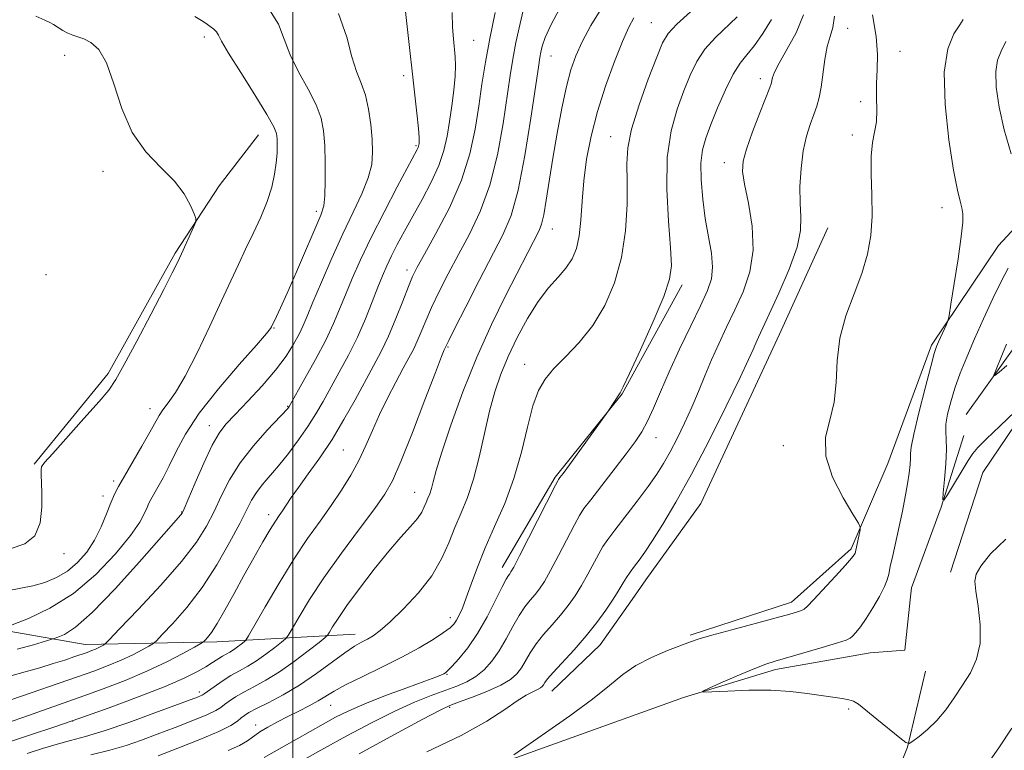
# Model space of a CAD drawing. Extents: x 2177300 to 2180200, y 357300 to 360200.
# Drawn here: x 2177948 to 2178137, y 357567 to 357708 of the extents above; entities that cross this region are included whole.
import ezdxf

# ---------------------------------------------------------------- set-up
doc = ezdxf.new("R2010")
doc.units = 0
doc.header["$MEASUREMENT"] = 0
for name, color, linetype, lineweight in [('32000', 7, 'Continuous', 0), ('DTM HARD BREAKLINE', 7, 'Continuous', 0), ('DTM SPOT ELEVATION', 2, 'Continuous', 13), ('INDEX CONTOUR', 41, 'Continuous', 13), ('INTERMEDIATE CONTOUR', 44, 'Continuous', 0)]:
    doc.layers.add(name, color=color, linetype=linetype, lineweight=lineweight)

msp = doc.modelspace()

# ---------------------------------------------------------------- linework, layer by layer
at = {"layer": '32000', "flags": 128}
msp.add_lwpolyline([(2178000, 357500), (2178000, 360000)], dxfattribs=at)
at = {"layer": 'DTM HARD BREAKLINE'}
for points in [[(2177950.35, 357622.46, 1158.16), (2177964.55, 357639.83, 1158.31), (2177977.42, 357662.97, 1158.21), (2177985.85, 357675.88, 1157.78), (2177993.4, 357685.68, 1156.79)], [(2178114.34, 357622.58, 1125.26), (2178122.76, 357645.28, 1124.31), (2178135.63, 357664.42, 1123.07), (2178141.4, 357670.66, 1122.08)], [(2178078.45, 357614.89, 1126.64), (2178093.52, 357647.38, 1126.93), (2178102.83, 357667.85, 1126.97)], [(2178074.83, 357656.89, 1133.56), (2178063.3, 357635.97, 1133.94), (2178050.42, 357619.94, 1134.22), (2178040.22, 357602.58, 1134.6)], [(2178126.38, 357601.69, 1123.6), (2178132.58, 357620.83, 1122.93), (2178146.78, 357641.75, 1121.74), (2178151.22, 357648.43, 1121.65)], [(2178129.4, 357631.97, 1120.67), (2178139.61, 357646.22, 1119.34)], [(2178118.64, 357596.37, 1122.67), (2178118.88, 357598.65, 1122.61), (2178124.58, 357614.2, 1122.05), (2178128.96, 357627.97, 1121.15)], [(2178096.41, 357596.4, 1126.53), (2178107.32, 357606.14, 1126.26), (2178114.34, 357622.58, 1125.26)], [(2178065.22, 357596.45, 1127.08), (2178067.87, 357600.2, 1127.06), (2178078.45, 357614.89, 1126.64)], [(2177858.257, 357500, 1159.873), (2177850.94, 357504.35, 1159.76), (2177839.34, 357520.27, 1159), (2177835.73, 357534.45, 1158.15), (2177836.09, 357553.52, 1157.96), (2177846.24, 357565.98, 1158.62), (2177855.52, 357573.56, 1160.09), (2177868.36, 357579.83, 1160.8), (2177884.74, 357587.44, 1160.8), (2177903.34, 357593.29, 1159.05), (2177922.41, 357594.7, 1157.49), (2177942.83, 357590.8, 1154.17), (2177960.14, 357587.76, 1150.8)], [(2177873.88, 357532.39, 1136.16), (2177888.5, 357537.78, 1134.03), (2177907.13, 357536.08, 1132.75), (2177926.21, 357536.17, 1131.62), (2177948.79, 357544.69, 1130.05), (2177972.29, 357547.9, 1128.82), (2178001.09, 357554.23, 1127.35), (2178041.4, 357565.49, 1125.93), (2178075.06, 357577.61, 1124.08), (2178092.78, 357583.01, 1123.61), (2178110.95, 357586.2, 1123.09), (2178117.6, 357586.67, 1122.9), (2178118.64, 357596.38, 1122.67)], [(2178049.77, 357578.84, 1127.25), (2178059.05, 357587.75, 1127.11), (2178065.22, 357596.46, 1127.08)], [(2178076.34, 357589.59, 1126.26), (2178095.83, 357595.89, 1126.54), (2178096.42, 357596.41, 1126.53)], [(2177960.14, 357587.76, 1150.8), (2177985.42, 357588.31, 1145.45), (2178012.02, 357589.76, 1138.63)], [(2178109.35, 357546.27, 1125.22), (2178118.13, 357568.04, 1124.04), (2178121.61, 357582.69, 1122.8)]]:
    msp.add_polyline3d(points, dxfattribs=at)
at = {"layer": 'DTM SPOT ELEVATION'}
for p in [(2178068.91, 357707.28, 1136.93), (2177983.04, 357704.51, 1156.45), (2178106.64, 357706.19, 1127.2), (2178034.77, 357703.83, 1147.1), (2177956.21, 357700.96, 1158.69), (2178049.63, 357700.88, 1141.18), (2178116.7, 357701.76, 1125.3), (2178021.29, 357697.07, 1150.4), (2178089.82, 357696.48, 1130.48), (2178109.13, 357692.09, 1126.4), (2178107.55, 357685.65, 1126.3), (2178023.7, 357683.62, 1150.2), (2178061.09, 357685.35, 1136.77), (2178082.94, 357680.35, 1130.58), (2177963.57, 357678.69, 1158.45), (2178004.53, 357670.98, 1154.4), (2178124.77, 357671.72, 1124.6), (2178049.91, 357667.61, 1139.26), (2178021.99, 357659.74, 1146.47), (2177952.62, 357658.87, 1158.45), (2177996.4, 357648.57, 1153.9), (2178029.82, 357644.96, 1141.86), (2178044.55, 357641.62, 1136.68), (2177972.6, 357633.12, 1156.7), (2177999.02, 357633.52, 1150.1), (2177983.97, 357629.81, 1152.62), (2178069.82, 357627.55, 1131.3), (2178009.71, 357625.15, 1145.04), (2178094.25, 357625.98, 1126.3), (2177965.57, 357619.22, 1156.4), (2177963.54, 357616.33, 1156.5), (2178023.43, 357617.02, 1140.8), (2177978.64, 357613.26, 1152.1), (2177995.37, 357612.75, 1146.5), (2177956.06, 357605.22, 1157.5), (2178030.29, 357592.91, 1136.54), (2178029.62, 357582.06, 1133.89), (2177982.04, 357578.66, 1142.41), (2178007.28, 357576.12, 1135.18), (2178030.15, 357575.71, 1129.78), (2178106.81, 357575.42, 1124.18), (2177957.73, 357573.07, 1144), (2177992.85, 357572.35, 1136.6)]:
    msp.add_point(p, dxfattribs=at)
at = {"layer": 'INDEX CONTOUR'}
for points in [[(2177961.18, 357566.577, 1140), (2177964.846, 357567.486, 1140), (2177968.008, 357568.408, 1140), (2177970.919, 357569.4, 1140), (2177973.973, 357570.536, 1140), (2177977.4, 357571.841, 1140), (2177980.777, 357573.161, 1140), (2177983.517, 357574.294, 1140), (2177985.214, 357575.1, 1140), (2177986.179, 357575.695, 1140), (2177986.907, 357576.255, 1140), (2177987.817, 357576.924, 1140), (2177989.029, 357577.722, 1140), (2177990.588, 357578.635, 1140), (2177992.529, 357579.673, 1140), (2177994.831, 357580.938, 1140), (2177997.46, 357582.552, 1140), (2178000.31, 357584.547, 1140), (2178002.997, 357586.576, 1140), (2178005.067, 357588.197, 1140), (2178006.215, 357589.119, 1140), (2178006.738, 357589.634, 1140), (2178007.083, 357590.184, 1140), (2178007.66, 357591.167, 1140), (2178008.701, 357592.798, 1140), (2178010.398, 357595.249, 1140), (2178012.839, 357598.558, 1140), (2178015.676, 357602.243, 1140), (2178018.455, 357605.689, 1140), (2178020.799, 357608.414, 1140), (2178022.63, 357610.463, 1140), (2178023.949, 357612.016, 1140), (2178024.784, 357613.237, 1140), (2178025.287, 357614.229, 1140), (2178025.636, 357615.082, 1140), (2178025.978, 357615.888, 1140), (2178026.327, 357616.742, 1140), (2178026.662, 357617.742, 1140), (2178027.012, 357619.066, 1140), (2178027.59, 357621.203, 1140), (2178028.657, 357624.72, 1140), (2178030.4, 357629.956, 1140), (2178032.699, 357636.322, 1140), (2178035.36, 357643, 1140), (2178038.173, 357649.264, 1140), (2178040.866, 357654.753, 1140), (2178047.325, 357667.308, 1140), (2178047.79, 357668.526, 1140), (2178048.232, 357670.334, 1140), (2178048.727, 357673.121, 1140), (2178050.007, 357681.191, 1140), (2178050.825, 357686.024, 1140), (2178051.709, 357690.812, 1140), (2178052.595, 357694.998, 1140), (2178053.453, 357698.224, 1140), (2178054.414, 357700.885, 1140), (2178055.647, 357703.565, 1140), (2178057.295, 357706.702, 1140), (2178059.383, 357710.134, 1140)], [(2177945.827, 357581.743, 1150), (2177948.571, 357582.504, 1150), (2177951.379, 357583.317, 1150), (2177953.987, 357584.104, 1150), (2177956.184, 357584.799, 1150), (2177957.968, 357585.39, 1150), (2177960.505, 357586.274, 1150), (2177961.387, 357586.604, 1150), (2177962.115, 357586.907, 1150), (2177962.748, 357587.207, 1150), (2177963.638, 357587.684, 1150), (2177963.941, 357587.904, 1150), (2177964.742, 357588.702, 1150), (2177966.73, 357590.765, 1150), (2177970.295, 357594.494, 1150), (2177974.636, 357599.157, 1150), (2177978.66, 357603.739, 1150), (2177981.529, 357607.468, 1150), (2177983.448, 357610.532, 1150), (2177984.881, 357613.36, 1150), (2177986.254, 357616.307, 1150), (2177987.84, 357619.421, 1150), (2177989.872, 357622.673, 1150), (2177992.449, 357625.973, 1150), (2177995.119, 357628.975, 1150), (2177999.059, 357633.151, 1150), (2177999.207, 357633.337, 1150), (2177999.325, 357633.534, 1150), (2178002.352, 357638.862, 1150), (2178004.404, 357642.572, 1150), (2178006.355, 357646.282, 1150), (2178007.847, 357649.434, 1150), (2178009.019, 357652.209, 1150), (2178010.129, 357654.979, 1150), (2178011.413, 357658.077, 1150), (2178013.014, 357661.687, 1150), (2178015.052, 357665.958, 1150), (2178017.541, 357670.866, 1150), (2178020.073, 357675.699, 1150), (2178023.911, 357682.88, 1150), (2178024.1, 357683.275, 1150), (2178024.188, 357683.539, 1150), (2178024.242, 357683.788, 1150), (2178024.282, 357684.044, 1150), (2178024.313, 357684.396, 1150), (2178024.288, 357685.213, 1150), (2178024.143, 357686.931, 1150), (2178023.833, 357689.881, 1150), (2178021.582, 357709.994, 1150)], [(2178012.744, 357566.801, 1130), (2178019.429, 357570.42, 1130), (2178025.03, 357573.433, 1130), (2178028.342, 357575.178, 1130), (2178030.179, 357576.045, 1130), (2178031.855, 357576.684, 1130), (2178034.349, 357577.604, 1130), (2178037.29, 357578.759, 1130), (2178039.971, 357579.958, 1130), (2178041.851, 357581.065, 1130), (2178043.071, 357582.146, 1130), (2178043.939, 357583.319, 1130), (2178045.631, 357586.212, 1130), (2178046.763, 357587.894, 1130), (2178048.216, 357589.688, 1130), (2178049.851, 357591.543, 1130), (2178051.475, 357593.408, 1130), (2178052.935, 357595.253, 1130), (2178054.255, 357597.138, 1130), (2178055.5, 357599.147, 1130), (2178056.714, 357601.305, 1130), (2178058.814, 357605.232, 1130), (2178059.618, 357606.617, 1130), (2178060.524, 357607.953, 1130), (2178061.868, 357609.741, 1130), (2178066.154, 357615.301, 1130), (2178068.303, 357618.164, 1130), (2178069.962, 357620.514, 1130), (2178071.273, 357622.589, 1130), (2178072.5, 357624.781, 1130), (2178073.848, 357627.385, 1130), (2178075.273, 357630.309, 1130), (2178076.666, 357633.366, 1130), (2178077.955, 357636.405, 1130), (2178079.197, 357639.425, 1130), (2178080.48, 357642.461, 1130), (2178081.873, 357645.55, 1130), (2178083.371, 357648.733, 1130), (2178084.951, 357652.055, 1130), (2178086.533, 357655.567, 1130), (2178087.822, 357659.367, 1130), (2178088.471, 357663.561, 1130), (2178088.267, 357668.131, 1130), (2178087.55, 357672.56, 1130), (2178086.796, 357676.208, 1130), (2178086.412, 357678.689, 1130), (2178086.522, 357680.645, 1130), (2178087.182, 357682.975, 1130), (2178088.371, 357686.273, 1130), (2178089.765, 357689.921, 1130), (2178091.67, 357694.822, 1130), (2178091.978, 357695.698, 1130), (2178092.084, 357696.165, 1130), (2178092.196, 357696.726, 1130), (2178092.561, 357697.719, 1130), (2178093.441, 357699.442, 1130), (2178094.959, 357702.072, 1130), (2178096.707, 357705.311, 1130), (2178098.142, 357708.739, 1130)], [(2178137.202, 357641.36, 1120), (2178135.716, 357640.122, 1120), (2178134.908, 357639.48, 1120), (2178134.727, 357639.527, 1120), (2178135.016, 357640.306, 1120), (2178136.383, 357643.645, 1120), (2178137.155, 357645.495, 1120)]]:
    msp.add_polyline3d(points, dxfattribs=at)
at = {"layer": 'INTERMEDIATE CONTOUR'}
for points in [[(2177945.985, 357569.207, 1144), (2177949.823, 357570.465, 1144), (2177954.112, 357571.906, 1144), (2177959.075, 357573.623, 1144), (2177964.761, 357575.647, 1144), (2177970.516, 357577.77, 1144), (2177975.515, 357579.719, 1144), (2177979.14, 357581.287, 1144), (2177981.595, 357582.509, 1144), (2177983.293, 357583.485, 1144), (2177984.593, 357584.297, 1144), (2177986.477, 357585.513, 1144), (2177987.912, 357586.34, 1144), (2177988.623, 357586.778, 1144), (2177989.381, 357587.309, 1144), (2177990.097, 357587.849, 1144), (2177990.647, 357588.28, 1144), (2177991.008, 357588.622, 1144), (2177991.532, 357589.437, 1144), (2177994.727, 357595.012, 1144), (2177997.397, 357599.563, 1144), (2178000.231, 357604.171, 1144), (2178002.862, 357608.124, 1144), (2178005.242, 357611.485, 1144), (2178007.407, 357614.516, 1144), (2178009.383, 357617.435, 1144), (2178011.158, 357620.305, 1144), (2178012.711, 357623.146, 1144), (2178014.052, 357625.989, 1144), (2178015.318, 357628.897, 1144), (2178016.674, 357631.943, 1144), (2178018.225, 357635.134, 1144), (2178019.819, 357638.214, 1144), (2178021.242, 357640.864, 1144), (2178022.337, 357642.876, 1144), (2178023.184, 357644.484, 1144), (2178023.921, 357646.036, 1144), (2178024.679, 357647.831, 1144), (2178025.57, 357649.981, 1144), (2178026.696, 357652.554, 1144), (2178028.136, 357655.586, 1144), (2178029.864, 357658.999, 1144), (2178031.826, 357662.685, 1144), (2178033.943, 357666.601, 1144), (2178036.032, 357670.955, 1144), (2178037.882, 357676.018, 1144), (2178039.333, 357681.874, 1144), (2178040.414, 357687.861, 1144), (2178041.783, 357697.095, 1144), (2178042.297, 357700.267, 1144), (2178042.888, 357703.419, 1144), (2178043.673, 357707.11, 1144), (2178044.625, 357711.025, 1144)], [(2177945.114, 357598.11, 1156), (2177950.052, 357599.055, 1156), (2177952.368, 357599.707, 1156), (2177954.606, 357600.637, 1156), (2177956.721, 357601.904, 1156), (2177958.67, 357603.549, 1156), (2177960.417, 357605.546, 1156), (2177961.926, 357607.851, 1156), (2177963.178, 357610.378, 1156), (2177964.197, 357612.865, 1156), (2177965.024, 357615.008, 1156), (2177965.729, 357616.641, 1156), (2177966.524, 357618.168, 1156), (2177967.654, 357620.124, 1156), (2177971.025, 357625.898, 1156), (2177972.569, 357628.601, 1156), (2177974.318, 357631.776, 1156), (2177975.045, 357632.881, 1156), (2177976.059, 357634.214, 1156), (2177977.463, 357636.218, 1156), (2177979.317, 357639.345, 1156), (2177981.613, 357643.817, 1156), (2177984.064, 357648.937, 1156), (2177986.308, 357653.78, 1156), (2177988.09, 357657.653, 1156), (2177989.552, 357660.804, 1156), (2177990.933, 357663.715, 1156), (2177992.407, 357666.76, 1156), (2177993.853, 357669.877, 1156), (2177995.085, 357672.895, 1156), (2177995.964, 357675.669, 1156), (2177996.522, 357678.155, 1156), (2177996.839, 357680.336, 1156), (2177996.992, 357682.196, 1156), (2177997.032, 357683.732, 1156), (2177997.009, 357684.94, 1156), (2177996.898, 357685.934, 1156), (2177996.376, 357687.269, 1156), (2177995.052, 357689.624, 1156), (2177992.728, 357693.367, 1156), (2177990.003, 357697.67, 1156), (2177987.678, 357701.395, 1156), (2177986.334, 357703.698, 1156), (2177985.713, 357704.866, 1156), (2177985.338, 357705.472, 1156), (2177984.826, 357705.995, 1156), (2177984.149, 357706.532, 1156), (2177983.37, 357707.085, 1156), (2177982.483, 357707.681, 1156), (2177981.223, 357708.433, 1156)], [(2177945.726, 357606.164, 1158), (2177948.537, 357607.12, 1158), (2177950.472, 357608.654, 1158), (2177951.465, 357611.157, 1158), (2177951.778, 357614.16, 1158), (2177951.762, 357616.978, 1158), (2177951.671, 357620.462, 1158), (2177951.659, 357621.32, 1158), (2177951.749, 357621.892, 1158), (2177952.333, 357622.74, 1158), (2177953.878, 357624.503, 1158), (2177959.895, 357631.193, 1158), (2177962.783, 357634.441, 1158), (2177964.662, 357636.676, 1158), (2177966.024, 357638.678, 1158), (2177967.644, 357641.576, 1158), (2177970.052, 357646.094, 1158), (2177972.81, 357651.34, 1158), (2177975.241, 357656.014, 1158), (2177976.844, 357659.159, 1158), (2177977.836, 357661.19, 1158), (2177978.611, 357662.861, 1158), (2177981.006, 357668.107, 1158), (2177981.361, 357668.975, 1158), (2177981.37, 357669.603, 1158), (2177981.037, 357670.53, 1158), (2177980.341, 357672.157, 1158), (2177979.141, 357674.348, 1158), (2177977.271, 357676.831, 1158), (2177974.676, 357679.437, 1158), (2177971.783, 357682.422, 1158), (2177969.135, 357686.142, 1158), (2177967.133, 357690.744, 1158), (2177965.601, 357695.515, 1158), (2177964.216, 357699.524, 1158), (2177962.74, 357702.086, 1158), (2177961.24, 357703.453, 1158), (2177959.868, 357704.119, 1158), (2177958.728, 357704.516, 1158), (2177957.746, 357704.841, 1158), (2177956.807, 357705.23, 1158), (2177955.826, 357705.774, 1158), (2177954.026, 357706.898, 1158), (2177953.307, 357707.268, 1158), (2177952.342, 357707.704, 1158), (2177950.669, 357708.496, 1158)], [(2177945.878, 357573.013, 1146), (2177948.121, 357573.774, 1146), (2177959.874, 357577.93, 1146), (2177963.582, 357579.276, 1146), (2177967.777, 357580.879, 1146), (2177971.989, 357582.643, 1146), (2177975.789, 357584.445, 1146), (2177978.911, 357586.076, 1146), (2177981.129, 357587.304, 1146), (2177982.332, 357587.985, 1146), (2177982.859, 357588.323, 1146), (2177983.161, 357588.607, 1146), (2177983.624, 357589.119, 1146), (2177984.377, 357590.106, 1146), (2177985.482, 357591.81, 1146), (2177986.968, 357594.374, 1146), (2177988.732, 357597.558, 1146), (2177990.636, 357601.018, 1146), (2177992.537, 357604.425, 1146), (2177994.279, 357607.481, 1146), (2177995.696, 357609.899, 1146), (2177996.685, 357611.502, 1146), (2177997.388, 357612.562, 1146), (2177998.006, 357613.463, 1146), (2177998.73, 357614.552, 1146), (2177999.715, 357616.008, 1146), (2178001.106, 357617.975, 1146), (2178002.988, 357620.55, 1146), (2178005.209, 357623.662, 1146), (2178007.559, 357627.193, 1146), (2178009.851, 357630.997, 1146), (2178011.987, 357634.8, 1146), (2178015.543, 357641.302, 1146), (2178017.008, 357644.087, 1146), (2178018.408, 357647.042, 1146), (2178019.817, 357650.399, 1146), (2178021.134, 357653.759, 1146), (2178022.215, 357656.563, 1146), (2178023.014, 357658.506, 1146), (2178023.889, 357660.269, 1146), (2178025.298, 357662.786, 1146), (2178027.519, 357666.725, 1146), (2178030.108, 357671.677, 1146), (2178032.439, 357676.967, 1146), (2178034.039, 357682.036, 1146), (2178035.042, 357686.784, 1146), (2178035.731, 357691.23, 1146), (2178036.36, 357695.44, 1146), (2178037.047, 357699.663, 1146), (2178037.879, 357704.2, 1146), (2178038.894, 357709.185, 1146)], [(2177946.033, 357577.201, 1148), (2177958.658, 357581.572, 1148), (2177961.755, 357582.676, 1148), (2177964.546, 357583.729, 1148), (2177967.052, 357584.775, 1148), (2177969.27, 357585.826, 1148), (2177971.09, 357586.777, 1148), (2177972.384, 357587.494, 1148), (2177973.137, 357587.944, 1148), (2177973.801, 357588.513, 1148), (2177974.946, 357589.687, 1148), (2177976.979, 357591.842, 1148), (2177979.66, 357594.917, 1148), (2177982.59, 357598.741, 1148), (2177985.402, 357603.069, 1148), (2177987.876, 357607.374, 1148), (2177989.825, 357611.059, 1148), (2177991.152, 357613.696, 1148), (2177992.104, 357615.537, 1148), (2177993.014, 357617.003, 1148), (2177994.158, 357618.469, 1148), (2177997.266, 357622.098, 1148), (2177999.171, 357624.477, 1148), (2178001.126, 357627.08, 1148), (2178002.931, 357629.671, 1148), (2178004.454, 357632.089, 1148), (2178005.836, 357634.488, 1148), (2178008.95, 357640.089, 1148), (2178010.726, 357643.384, 1148), (2178012.45, 357646.847, 1148), (2178013.982, 357650.323, 1148), (2178015.293, 357653.591, 1148), (2178016.38, 357656.412, 1148), (2178017.267, 357658.644, 1148), (2178018.082, 357660.537, 1148), (2178018.983, 357662.435, 1148), (2178020.099, 357664.627, 1148), (2178021.457, 357667.172, 1148), (2178023.06, 357670.075, 1148), (2178024.861, 357673.296, 1148), (2178026.633, 357676.628, 1148), (2178028.1, 357679.828, 1148), (2178029.067, 357682.724, 1148), (2178029.665, 357685.466, 1148), (2178030.105, 357688.28, 1148), (2178030.546, 357691.303, 1148), (2178030.95, 357694.3, 1148), (2178031.224, 357696.944, 1148), (2178031.302, 357699.015, 1148), (2178031.225, 357700.707, 1148), (2178030.868, 357704.147, 1148), (2178030.715, 357706.385, 1148), (2178030.663, 357709.227, 1148)], [(2177946.117, 357591.555, 1154), (2177949.236, 357592.787, 1154), (2177953.353, 357594.754, 1154), (2177957.861, 357597.579, 1154), (2177962.192, 357601.252, 1154), (2177965.968, 357605.206, 1154), (2177968.849, 357608.735, 1154), (2177970.619, 357611.296, 1154), (2177971.543, 357612.997, 1154), (2177972.006, 357614.111, 1154), (2177972.35, 357614.907, 1154), (2177972.737, 357615.65, 1154), (2177974.088, 357617.985, 1154), (2177975.102, 357619.825, 1154), (2177976.262, 357622.114, 1154), (2177977.577, 357624.858, 1154), (2177979.367, 357628.175, 1154), (2177982.032, 357632.2, 1154), (2177985.739, 357636.902, 1154), (2177989.737, 357641.569, 1154), (2177993.048, 357645.318, 1154), (2177994.944, 357647.51, 1154), (2177995.718, 357648.482, 1154), (2177995.919, 357648.817, 1154), (2177996.88, 357650.785, 1154), (2177997.675, 357652.484, 1154), (2177998.94, 357655.316, 1154), (2178000.719, 357659.414, 1154), (2178005.401, 357670.3, 1154), (2178005.949, 357672.033, 1154), (2178006.177, 357673.994, 1154), (2178006.257, 357676.886, 1154), (2178006.238, 357680.332, 1154), (2178006.141, 357683.678, 1154), (2178005.946, 357686.452, 1154), (2178005.475, 357688.91, 1154), (2178004.511, 357691.486, 1154), (2178002.949, 357694.498, 1154), (2178001.132, 357697.781, 1154), (2177999.517, 357701.05, 1154), (2177998.378, 357704.088, 1154), (2177997.267, 357706.948, 1154), (2177995.553, 357709.749, 1154)], [(2177947.023, 357586.865, 1152), (2177950.168, 357587.742, 1152), (2177953.524, 357588.714, 1152), (2177954.185, 357588.926, 1152), (2177954.882, 357589.183, 1152), (2177956.132, 357589.738, 1152), (2177958.243, 357591.125, 1152), (2177961.472, 357593.948, 1152), (2177965.856, 357598.482, 1152), (2177970.553, 357603.678, 1152), (2177978.521, 357612.681, 1152), (2177978.779, 357613.036, 1152), (2177979.161, 357613.836, 1152), (2177981.274, 357618.834, 1152), (2177982.92, 357622.625, 1152), (2177984.519, 357626.05, 1152), (2177985.841, 357628.408, 1152), (2177987.171, 357630.146, 1152), (2177988.921, 357632.003, 1152), (2177991.351, 357634.522, 1152), (2177994.111, 357637.485, 1152), (2177996.698, 357640.484, 1152), (2177998.715, 357643.175, 1152), (2178000.181, 357645.487, 1152), (2178001.225, 357647.412, 1152), (2178001.999, 357649.047, 1152), (2178002.78, 357650.891, 1152), (2178003.877, 357653.547, 1152), (2178005.503, 357657.405, 1152), (2178007.499, 357662, 1152), (2178009.614, 357666.657, 1152), (2178011.61, 357670.818, 1152), (2178013.304, 357674.398, 1152), (2178014.529, 357677.429, 1152), (2178015.175, 357679.993, 1152), (2178015.356, 357682.361, 1152), (2178015.248, 357684.859, 1152), (2178014.987, 357687.696, 1152), (2178014.573, 357690.64, 1152), (2178013.972, 357693.349, 1152), (2178013.171, 357695.629, 1152), (2178012.26, 357697.893, 1152), (2178011.356, 357700.704, 1152), (2178010.422, 357704.478, 1152), (2178008.822, 357709.03, 1152)], [(2177948.987, 357566.854, 1142), (2177951.929, 357567.789, 1142), (2177954.722, 357568.618, 1142), (2177957.321, 357569.314, 1142), (2177960.163, 357570.088, 1142), (2177963.802, 357571.209, 1142), (2177968.523, 357572.831, 1142), (2177973.529, 357574.639, 1142), (2177981.717, 357577.684, 1142), (2177982.291, 357577.917, 1142), (2177982.61, 357578.076, 1142), (2177982.987, 357578.326, 1142), (2177984.897, 357579.677, 1142), (2177986.459, 357580.734, 1142), (2177988.139, 357581.797, 1142), (2177989.757, 357582.728, 1142), (2177991.357, 357583.628, 1142), (2177993.041, 357584.665, 1142), (2177994.845, 357585.928, 1142), (2177996.547, 357587.212, 1142), (2177997.857, 357588.239, 1142), (2177998.611, 357588.87, 1142), (2177999.135, 357589.535, 1142), (2177999.878, 357590.804, 1142), (2178001.219, 357593.123, 1142), (2178003.249, 357596.443, 1142), (2178005.993, 357600.597, 1142), (2178009.362, 357605.322, 1142), (2178012.829, 357609.995, 1142), (2178015.755, 357613.902, 1142), (2178017.719, 357616.663, 1142), (2178019.17, 357619.237, 1142), (2178020.774, 357622.915, 1142), (2178022.985, 357628.493, 1142), (2178025.405, 357634.776, 1142), (2178027.43, 357640.073, 1142), (2178028.608, 357643.121, 1142), (2178029.109, 357644.369, 1142), (2178030.004, 357646.203, 1142), (2178031.177, 357648.543, 1142), (2178033.259, 357652.665, 1142), (2178035.839, 357657.728, 1142), (2178040.367, 357666.477, 1142), (2178041.956, 357670.233, 1142), (2178043.325, 357675.068, 1142), (2178044.626, 357681.713, 1142), (2178045.784, 357688.938, 1142), (2178047.197, 357698.713, 1142), (2178047.479, 357700.568, 1142), (2178047.67, 357701.618, 1142), (2178047.939, 357702.762, 1142), (2178048.506, 357704.393, 1142), (2178049.603, 357706.781, 1142), (2178051.337, 357710.013, 1142)], [(2177974.13, 357566.405, 1138), (2177977.91, 357567.849, 1138), (2177982.122, 357569.513, 1138), (2177985.775, 357571.065, 1138), (2177988.122, 357572.243, 1138), (2177989.409, 357573.079, 1138), (2177990.126, 357573.682, 1138), (2177990.737, 357574.172, 1138), (2177991.597, 357574.71, 1138), (2177993.037, 357575.473, 1138), (2177995.281, 357576.603, 1138), (2177998.141, 357578.117, 1138), (2178001.323, 357580.002, 1138), (2178004.542, 357582.188, 1138), (2178010.042, 357586.213, 1138), (2178011.893, 357587.449, 1138), (2178013.248, 357588.233, 1138), (2178014.353, 357588.821, 1138), (2178015.458, 357589.472, 1138), (2178016.829, 357590.474, 1138), (2178018.735, 357592.125, 1138), (2178021.309, 357594.61, 1138), (2178024.151, 357597.681, 1138), (2178026.716, 357600.983, 1138), (2178028.606, 357604.216, 1138), (2178029.984, 357607.306, 1138), (2178031.151, 357610.238, 1138), (2178032.348, 357613.057, 1138), (2178033.568, 357616.046, 1138), (2178034.743, 357619.548, 1138), (2178035.821, 357623.76, 1138), (2178036.828, 357628.294, 1138), (2178037.808, 357632.615, 1138), (2178038.816, 357636.338, 1138), (2178039.965, 357639.702, 1138), (2178041.377, 357643.09, 1138), (2178043.129, 357646.758, 1138), (2178045.114, 357650.433, 1138), (2178047.175, 357653.709, 1138), (2178049.166, 357656.292, 1138), (2178050.977, 357658.335, 1138), (2178052.506, 357660.104, 1138), (2178053.676, 357661.859, 1138), (2178054.51, 357663.839, 1138), (2178055.054, 357666.277, 1138), (2178055.374, 357669.341, 1138), (2178055.612, 357672.929, 1138), (2178055.93, 357676.878, 1138), (2178056.475, 357681.056, 1138), (2178057.321, 357685.47, 1138), (2178058.533, 357690.164, 1138), (2178060.113, 357695.079, 1138), (2178061.829, 357699.764, 1138), (2178063.393, 357703.665, 1138), (2178064.597, 357706.392, 1138), (2178065.556, 357708.189, 1138)], [(2177987.577, 357567.415, 1136), (2177989.763, 357568.412, 1136), (2177991.304, 357569.297, 1136), (2177993.706, 357570.987, 1136), (2177995.237, 357571.921, 1136), (2177997.061, 357572.919, 1136), (2177999.072, 357573.952, 1136), (2178001.157, 357574.99, 1136), (2178003.16, 357576, 1136), (2178004.915, 357576.946, 1136), (2178007.945, 357578.791, 1136), (2178010.158, 357580.005, 1136), (2178013.354, 357581.589, 1136), (2178017.143, 357583.424, 1136), (2178020.95, 357585.335, 1136), (2178024.283, 357587.156, 1136), (2178026.983, 357588.768, 1136), (2178028.97, 357590.063, 1136), (2178030.228, 357590.988, 1136), (2178030.973, 357591.709, 1136), (2178031.483, 357592.445, 1136), (2178031.995, 357593.408, 1136), (2178032.598, 357594.777, 1136), (2178033.345, 357596.723, 1136), (2178034.285, 357599.366, 1136), (2178035.478, 357602.621, 1136), (2178036.981, 357606.352, 1136), (2178038.8, 357610.448, 1136), (2178040.73, 357614.889, 1136), (2178042.513, 357619.678, 1136), (2178043.957, 357624.725, 1136), (2178045.132, 357629.567, 1136), (2178046.169, 357633.646, 1136), (2178047.218, 357636.591, 1136), (2178048.483, 357638.783, 1136), (2178050.183, 357640.787, 1136), (2178052.447, 357643.087, 1136), (2178055.039, 357645.834, 1136), (2178057.638, 357649.097, 1136), (2178059.955, 357652.923, 1136), (2178061.841, 357657.279, 1136), (2178063.192, 357662.11, 1136), (2178063.943, 357667.28, 1136), (2178064.236, 357672.33, 1136), (2178064.252, 357676.717, 1136), (2178064.201, 357680.133, 1136), (2178064.378, 357683.205, 1136), (2178065.097, 357686.795, 1136), (2178066.537, 357691.443, 1136), (2178068.321, 357696.409, 1136), (2178069.932, 357700.632, 1136), (2178071.048, 357703.376, 1136), (2178072.116, 357705.19, 1136), (2178073.781, 357706.949, 1136), (2178076.433, 357709.365, 1136)], [(2177994.497, 357566.079, 1134), (2177998.37, 357568.234, 1134), (2178005.857, 357572.501, 1134), (2178008.237, 357573.81, 1134), (2178010.752, 357575.063, 1134), (2178013.862, 357576.416, 1134), (2178017.807, 357577.956, 1134), (2178021.939, 357579.488, 1134), (2178025.392, 357580.747, 1134), (2178027.519, 357581.54, 1134), (2178028.574, 357581.96, 1134), (2178029.035, 357582.17, 1134), (2178029.339, 357582.348, 1134), (2178029.769, 357582.727, 1134), (2178030.571, 357583.557, 1134), (2178031.907, 357585.036, 1134), (2178033.632, 357587.166, 1134), (2178035.519, 357589.901, 1134), (2178037.353, 357593.104, 1134), (2178038.971, 357596.279, 1134), (2178040.225, 357598.837, 1134), (2178041.011, 357600.357, 1134), (2178041.445, 357601.072, 1134), (2178041.688, 357601.384, 1134), (2178041.929, 357601.724, 1134), (2178042.455, 357602.669, 1134), (2178043.577, 357604.83, 1134), (2178050.484, 357618.422, 1134), (2178050.918, 357619.242, 1134), (2178051.097, 357619.511, 1134), (2178051.354, 357619.846, 1134), (2178051.961, 357620.662, 1134), (2178053.17, 357622.32, 1134), (2178060.603, 357632.637, 1134), (2178062.931, 357636.138, 1134), (2178063.519, 357637.273, 1134), (2178064.732, 357639.853, 1134), (2178066.81, 357644.389, 1134), (2178069.233, 357649.813, 1134), (2178071.287, 357654.665, 1134), (2178072.427, 357657.956, 1134), (2178072.769, 357660.604, 1134), (2178072.592, 357663.999, 1134), (2178072.19, 357669.117, 1134), (2178071.873, 357675.268, 1134), (2178071.966, 357681.349, 1134), (2178072.69, 357686.478, 1134), (2178073.846, 357690.666, 1134), (2178075.135, 357694.15, 1134), (2178076.348, 357697.146, 1134), (2178077.627, 357699.78, 1134), (2178079.205, 357702.169, 1134), (2178081.214, 357704.397, 1134), (2178085.394, 357708.37, 1134)], [(2178025.757, 357567.157, 1128), (2178032.37, 357570.305, 1128), (2178037.304, 357573.057, 1128), (2178040.726, 357575.301, 1128), (2178043.11, 357576.973, 1128), (2178044.866, 357578.061, 1128), (2178046.143, 357578.713, 1128), (2178047.021, 357579.117, 1128), (2178047.588, 357579.439, 1128), (2178047.94, 357579.742, 1128), (2178048.18, 357580.062, 1128), (2178048.436, 357580.473, 1128), (2178048.962, 357581.181, 1128), (2178050.032, 357582.423, 1128), (2178054.054, 357586.778, 1128), (2178056.368, 357589.42, 1128), (2178058.438, 357592.017, 1128), (2178060.155, 357594.372, 1128), (2178061.462, 357596.305, 1128), (2178062.345, 357597.706, 1128), (2178063.499, 357599.657, 1128), (2178064.126, 357600.639, 1128), (2178064.853, 357601.704, 1128), (2178065.655, 357602.819, 1128), (2178066.54, 357604.012, 1128), (2178067.64, 357605.544, 1128), (2178069.12, 357607.738, 1128), (2178071.113, 357610.879, 1128), (2178073.624, 357615.106, 1128), (2178076.624, 357620.521, 1128), (2178080, 357627.01, 1128), (2178083.291, 357633.588, 1128), (2178085.951, 357639.054, 1128), (2178087.593, 357642.535, 1128), (2178088.465, 357644.48, 1128), (2178088.975, 357645.665, 1128), (2178089.499, 357646.825, 1128), (2178091.563, 357651.239, 1128), (2178093.41, 357655.27, 1128), (2178095.386, 357659.893, 1128), (2178096.912, 357664.147, 1128), (2178097.576, 357667.349, 1128), (2178097.626, 357669.921, 1128), (2178097.475, 357672.558, 1128), (2178097.468, 357675.763, 1128), (2178097.676, 357679.267, 1128), (2178098.099, 357682.608, 1128), (2178098.717, 357685.42, 1128), (2178099.43, 357687.714, 1128), (2178100.115, 357689.596, 1128), (2178100.677, 357691.21, 1128), (2178101.131, 357692.851, 1128), (2178101.518, 357694.854, 1128), (2178102.262, 357700.187, 1128), (2178102.714, 357702.686, 1128), (2178103.253, 357704.606, 1128), (2178103.767, 357706.355, 1128), (2178104.112, 357708.52, 1128)], [(2178042.473, 357566.597, 1126), (2178048.583, 357570.785, 1126), (2178053.254, 357574.055, 1126), (2178057.621, 357577.276, 1126), (2178060.876, 357579.919, 1126), (2178063.413, 357582.025, 1126), (2178065.932, 357583.776, 1126), (2178068.915, 357585.313, 1126), (2178071.998, 357586.611, 1126), (2178076.402, 357588.281, 1126), (2178078.074, 357588.85, 1126), (2178080.545, 357589.576, 1126), (2178084.404, 357590.632, 1126), (2178092.87, 357592.897, 1126), (2178095.518, 357593.616, 1126), (2178097.01, 357594.045, 1126), (2178097.785, 357594.308, 1126), (2178098.281, 357594.565, 1126), (2178098.909, 357595.134, 1126), (2178100.075, 357596.371, 1126), (2178104.267, 357600.907, 1126), (2178106.212, 357603.048, 1126), (2178107.372, 357604.377, 1126), (2178107.889, 357605.032, 1126), (2178108.053, 357605.307, 1126), (2178108.117, 357605.459, 1126), (2178108.151, 357605.586, 1126), (2178109.019, 357609.785, 1126), (2178109.052, 357610.318, 1126), (2178108.691, 357611.111, 1126), (2178107.629, 357612.845, 1126), (2178105.75, 357615.959, 1126), (2178103.722, 357619.931, 1126), (2178102.407, 357623.997, 1126), (2178102.396, 357627.587, 1126), (2178103.202, 357630.897, 1126), (2178104.067, 357634.318, 1126), (2178104.445, 357638.146, 1126), (2178104.632, 357642.303, 1126), (2178105.135, 357646.621, 1126), (2178106.304, 357650.939, 1126), (2178107.856, 357655.134, 1126), (2178109.35, 357659.091, 1126), (2178110.429, 357662.759, 1126), (2178111.066, 357666.338, 1126), (2178111.321, 357670.09, 1126), (2178111.278, 357674.157, 1126), (2178111.138, 357678.167, 1126), (2178111.128, 357681.627, 1126), (2178111.404, 357684.208, 1126), (2178111.818, 357686.23, 1126), (2178112.149, 357688.175, 1126), (2178112.241, 357690.424, 1126), (2178112.197, 357692.935, 1126), (2178112.188, 357695.563, 1126), (2178112.311, 357698.235, 1126), (2178112.377, 357701.161, 1126), (2178112.123, 357704.628, 1126), (2178111.39, 357708.742, 1126)], [(2178002.171, 357565.713, 1132), (2178005.956, 357567.819, 1132), (2178010.403, 357570.254, 1132), (2178015.126, 357572.751, 1132), (2178019.604, 357574.981, 1132), (2178023.425, 357576.692, 1132), (2178026.604, 357577.957, 1132), (2178031.509, 357579.763, 1132), (2178033.451, 357580.61, 1132), (2178035.183, 357581.625, 1132), (2178036.785, 357582.936, 1132), (2178038.286, 357584.583, 1132), (2178039.699, 357586.577, 1132), (2178041.036, 357588.881, 1132), (2178042.3, 357591.245, 1132), (2178043.493, 357593.366, 1132), (2178044.613, 357595.022, 1132), (2178045.648, 357596.308, 1132), (2178046.581, 357597.396, 1132), (2178047.431, 357598.488, 1132), (2178048.355, 357599.904, 1132), (2178049.539, 357601.988, 1132), (2178051.083, 357604.906, 1132), (2178054.129, 357610.807, 1132), (2178055.08, 357612.556, 1132), (2178055.949, 357613.888, 1132), (2178057.252, 357615.607, 1132), (2178064.1, 357624.417, 1132), (2178065.83, 357626.723, 1132), (2178067.11, 357628.643, 1132), (2178068.2, 357630.664, 1132), (2178069.339, 357633.197, 1132), (2178070.674, 357636.35, 1132), (2178072.329, 357640.158, 1132), (2178074.349, 357644.542, 1132), (2178076.467, 357648.988, 1132), (2178078.339, 357652.87, 1132), (2178079.679, 357655.765, 1132), (2178080.454, 357658.047, 1132), (2178080.688, 357660.294, 1132), (2178080.444, 357662.969, 1132), (2178079.903, 357666.103, 1132), (2178079.281, 357669.611, 1132), (2178078.772, 357673.364, 1132), (2178078.467, 357677.036, 1132), (2178078.431, 357680.255, 1132), (2178078.722, 357682.802, 1132), (2178079.355, 357685.085, 1132), (2178080.338, 357687.668, 1132), (2178081.647, 357690.912, 1132), (2178083.131, 357694.365, 1132), (2178084.605, 357697.368, 1132), (2178085.946, 357699.48, 1132), (2178087.258, 357701.103, 1132), (2178088.702, 357702.855, 1132), (2178090.358, 357705.185, 1132), (2178091.971, 357707.886, 1132)], [(2178137.041, 357607.991, 1124), (2178134.056, 357605.229, 1124), (2178132.244, 357602.855, 1124), (2178131.31, 357601.268, 1124), (2178131.042, 357599.927, 1124), (2178131.249, 357598.058, 1124), (2178131.711, 357595.125, 1124), (2178132.108, 357591.548, 1124), (2178132.094, 357587.988, 1124), (2178131.418, 357584.955, 1124), (2178130.217, 357582.356, 1124), (2178128.721, 357579.949, 1124), (2178127.125, 357577.555, 1124), (2178125.465, 357575.25, 1124), (2178123.737, 357573.171, 1124), (2178121.979, 357571.44, 1124), (2178120.381, 357570.106, 1124), (2178119.175, 357569.198, 1124), (2178118.459, 357568.764, 1124), (2178117.808, 357568.926, 1124), (2178116.659, 357569.822, 1124), (2178112.256, 357573.45, 1124), (2178110.117, 357575.199, 1124), (2178108.709, 357576.297, 1124), (2178107.769, 357576.869, 1124), (2178106.849, 357577.163, 1124), (2178105.569, 357577.401, 1124), (2178098.88, 357578.379, 1124), (2178095.629, 357578.76, 1124), (2178091.845, 357578.995, 1124), (2178087.645, 357578.997, 1124), (2178083.625, 357578.849, 1124), (2178080.506, 357578.675, 1124), (2178078.872, 357578.606, 1124), (2178078.773, 357578.804, 1124), (2178080.124, 357579.437, 1124), (2178082.719, 357580.585, 1124), (2178085.874, 357581.963, 1124), (2178088.784, 357583.195, 1124), (2178090.903, 357584.015, 1124), (2178092.727, 357584.609, 1124), (2178101.764, 357587.239, 1124), (2178104.69, 357588.108, 1124), (2178106.353, 357588.63, 1124), (2178107.105, 357588.971, 1124), (2178107.549, 357589.381, 1124), (2178108.182, 357590.082, 1124), (2178109.076, 357591.183, 1124), (2178110.197, 357592.766, 1124), (2178111.479, 357594.823, 1124), (2178112.722, 357597.012, 1124), (2178113.695, 357598.902, 1124), (2178114.247, 357600.22, 1124), (2178114.542, 357601.328, 1124), (2178114.824, 357602.745, 1124), (2178115.281, 357604.859, 1124), (2178116.53, 357610.443, 1124), (2178117.152, 357613.376, 1124), (2178117.701, 357616.157, 1124), (2178118.141, 357618.644, 1124), (2178118.444, 357620.721, 1124), (2178118.619, 357622.363, 1124), (2178118.687, 357623.563, 1124), (2178118.698, 357624.454, 1124), (2178118.842, 357625.716, 1124), (2178119.341, 357628.168, 1124), (2178120.321, 357632.269, 1124), (2178121.525, 357637.05, 1124), (2178122.598, 357641.18, 1124), (2178123.282, 357643.687, 1124), (2178123.705, 357645.006, 1124), (2178124.091, 357645.928, 1124), (2178125.616, 357649.277, 1124), (2178125.889, 357649.948, 1124), (2178126.115, 357650.964, 1124), (2178126.486, 357653.197, 1124), (2178127.125, 357657.157, 1124), (2178127.865, 357661.91, 1124), (2178128.47, 357666.159, 1124), (2178128.757, 357668.936, 1124), (2178128.757, 357670.558, 1124), (2178128.556, 357671.671, 1124), (2178128.217, 357672.939, 1124), (2178127.712, 357675.099, 1124), (2178126.993, 357678.911, 1124), (2178126.084, 357684.756, 1124), (2178125.335, 357691.524, 1124), (2178125.171, 357697.735, 1124), (2178125.858, 357702.226, 1124), (2178127.03, 357705.118, 1124), (2178128.161, 357706.855, 1124), (2178128.839, 357707.842, 1124)], [(2178138.068, 357682.026, 1122), (2178136.73, 357686.681, 1122), (2178135.744, 357691.045, 1122), (2178135.183, 357694.838, 1122), (2178135.076, 357697.864, 1122), (2178135.421, 357700.045, 1122), (2178136.112, 357701.791, 1122), (2178137.018, 357703.634, 1122)], [(2178141.61, 357635.217, 1122), (2178135.914, 357629.802, 1122), (2178133.242, 357627.233, 1122), (2178131.628, 357625.614, 1122), (2178130.695, 357624.481, 1122), (2178129.808, 357623.104, 1122), (2178125.801, 357616.564, 1122), (2178125.12, 357615.512, 1122), (2178124.915, 357615.611, 1122), (2178125.009, 357616.947, 1122), (2178125.237, 357619.457, 1122), (2178125.473, 357622.496, 1122), (2178125.601, 357625.272, 1122), (2178125.554, 357627.216, 1122), (2178125.464, 357628.649, 1122), (2178125.509, 357630.114, 1122), (2178125.833, 357632.042, 1122), (2178126.428, 357634.401, 1122), (2178127.255, 357637.05, 1122), (2178128.279, 357639.887, 1122), (2178129.523, 357642.991, 1122), (2178131.019, 357646.483, 1122), (2178132.756, 357650.38, 1122), (2178134.553, 357654.267, 1122), (2178136.181, 357657.625, 1122), (2178137.474, 357660.098, 1122)], [(2178138.192, 357571.715, 1126), (2178135.648, 357567.937, 1126), (2178133.563, 357564.949, 1126)]]:
    msp.add_polyline3d(points, dxfattribs=at)

doc.saveas('drawing.dxf')
